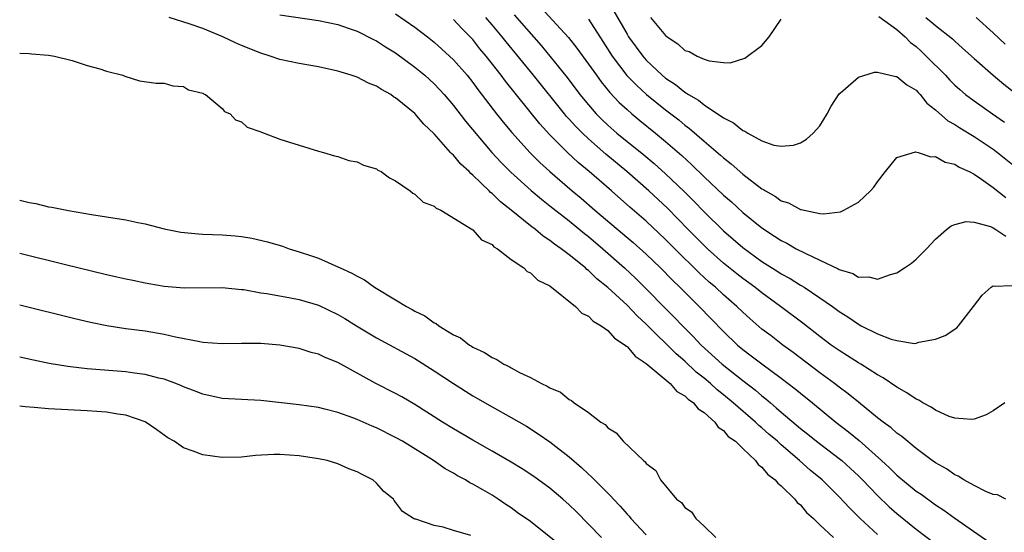
# Model space of a CAD drawing. Units: inches. Extents: x 2598000 to 2601000, y 1503000 to 1506000.
# Drawn here: x 2598000 to 2598102, y 1503194 to 1503247 of the extents above; entities that cross this region are included whole.
import ezdxf

# ---------------------------------------------------------------- set-up
doc = ezdxf.new("R2010")
doc.units = ezdxf.units.IN
doc.header["$MEASUREMENT"] = 0
doc.layers.add('LD25981503_2ft', color=63, linetype='Continuous')

msp = doc.modelspace()

# ---------------------------------------------------------------- linework, layer by layer
at = {"layer": 'LD25981503_2ft'}
for points, elevation in [([(2598054.05, 1503248.05), (2598056.92, 1503244.92), (2598057.81, 1503243.81), (2598059, 1503242.17), (2598059.82, 1503241), (2598060.31, 1503240.31), (2598061.21, 1503239.21), (2598062.18, 1503238.18), (2598063, 1503237.44), (2598063.5, 1503237), (2598064.32, 1503236.32), (2598065.97, 1503235), (2598067, 1503234.14), (2598068.68, 1503232.68), (2598069.72, 1503231.72), (2598071, 1503230.47), (2598073, 1503228.57), (2598073.85, 1503227.85), (2598075, 1503226.77), (2598077, 1503225.15), (2598078.31, 1503224.31), (2598079, 1503223.85), (2598079.57, 1503223.57), (2598080.56, 1503223), (2598081.48, 1503222.52), (2598083, 1503221.82), (2598084.91, 1503220.91), (2598085, 1503220.85), (2598086.43, 1503220.43), (2598087, 1503220.06), (2598088.08, 1503220.08), (2598089, 1503219.82), (2598090.32, 1503220.32), (2598091, 1503220.49), (2598091.78, 1503221), (2598092.5, 1503221.5), (2598093, 1503221.92), (2598094.08, 1503223), (2598095, 1503223.98), (2598096.16, 1503225), (2598096.62, 1503225.38), (2598097, 1503225.52), (2598098.17, 1503225.83), (2598099, 1503225.76), (2598100.71, 1503225.29), (2598101, 1503225.16), (2598101.27, 1503225), (2598102.3, 1503224.3)], 8382), ([(2598089, 1503193.33), (2598087.2, 1503195), (2598086.08, 1503196.08), (2598085, 1503197.24), (2598083.23, 1503199), (2598082.01, 1503200.01), (2598080.91, 1503201), (2598079, 1503202.63), (2598078.6, 1503203), (2598077.73, 1503203.73), (2598077, 1503204.4), (2598076.66, 1503204.66), (2598076.33, 1503205), (2598074.03, 1503207), (2598073, 1503207.84), (2598072.35, 1503208.35), (2598071.65, 1503209), (2598071, 1503209.55), (2598070.19, 1503210.19), (2598069, 1503211.32), (2598068.09, 1503212.09), (2598065, 1503215.16), (2598064.04, 1503216.04), (2598063, 1503217.13), (2598061, 1503218.98), (2598059.87, 1503219.87), (2598059, 1503220.74), (2598058.84, 1503220.84), (2598058.69, 1503221), (2598057, 1503222.36), (2598056.16, 1503223), (2598055.47, 1503223.47), (2598055, 1503223.86), (2598054.31, 1503224.31), (2598053.5, 1503225), (2598053, 1503225.38), (2598051, 1503227), (2598049.87, 1503227.87), (2598049, 1503228.72), (2598048.84, 1503228.84), (2598048.69, 1503229), (2598047, 1503230.64), (2598046.79, 1503230.79), (2598046.61, 1503231), (2598045.76, 1503231.76), (2598045, 1503232.7), (2598044.83, 1503232.83), (2598044.69, 1503233), (2598043, 1503234.91), (2598041.93, 1503235.93), (2598041, 1503237.04), (2598039, 1503238.67), (2598038.78, 1503238.78), (2598038.49, 1503239), (2598037.52, 1503239.52), (2598037, 1503239.87), (2598036.18, 1503240.18), (2598035, 1503240.79), (2598034.4, 1503241), (2598033, 1503241.44), (2598031, 1503241.87), (2598029, 1503242.21), (2598027, 1503242.65), (2598025.98, 1503243), (2598025, 1503243.29), (2598023, 1503244.09), (2598022.37, 1503244.37), (2598021.09, 1503245), (2598019, 1503245.86), (2598017.69, 1503246.31), (2598015.52, 1503247)], 8394), ([(2598027, 1503247.27), (2598031, 1503246.68), (2598033, 1503246.26), (2598034.09, 1503245.91), (2598035, 1503245.59), (2598036.72, 1503244.72), (2598037, 1503244.59), (2598037.95, 1503243.95), (2598039, 1503243.32), (2598041, 1503241.85), (2598042.02, 1503241), (2598043, 1503240.11), (2598043.54, 1503239.54), (2598044.04, 1503239), (2598045, 1503237.88), (2598046.25, 1503236.25), (2598048.99, 1503232.99), (2598049.95, 1503231.95), (2598050.95, 1503230.95), (2598053.05, 1503229.05), (2598054.13, 1503228.13), (2598055, 1503227.46), (2598057, 1503225.88), (2598058.58, 1503224.58), (2598059, 1503224.26), (2598060.5, 1503223), (2598062.75, 1503221), (2598063.9, 1503219.9), (2598065, 1503218.82), (2598067, 1503216.79), (2598067.9, 1503215.9), (2598068.75, 1503215), (2598069.88, 1503213.88), (2598070.7, 1503213), (2598072.86, 1503211), (2598075, 1503209.31), (2598076.32, 1503208.32), (2598077, 1503207.73), (2598077.41, 1503207.41), (2598077.88, 1503207), (2598078.49, 1503206.49), (2598079, 1503206.03), (2598081, 1503204.33), (2598081.75, 1503203.75), (2598082.65, 1503203), (2598085, 1503201.22), (2598085.27, 1503201), (2598086.19, 1503200.19), (2598087, 1503199.43), (2598087.43, 1503199), (2598089, 1503197.36), (2598090.2, 1503196.2), (2598091, 1503195.5), (2598093, 1503193.88), (2598095, 1503192.35)], 8392), ([(2598039, 1503247.39), (2598041, 1503245.99), (2598042.3, 1503245), (2598043, 1503244.44), (2598044.6, 1503243), (2598045, 1503242.61), (2598046.41, 1503241), (2598047, 1503240.26), (2598047.53, 1503239.53), (2598049.47, 1503237), (2598050.15, 1503236.15), (2598051.06, 1503235.06), (2598052.96, 1503232.96), (2598053.96, 1503231.96), (2598055, 1503231), (2598057.31, 1503229), (2598058.24, 1503228.24), (2598059.68, 1503227), (2598063.65, 1503223.65), (2598065, 1503222.42), (2598066.47, 1503221), (2598067.72, 1503219.72), (2598068.48, 1503219), (2598070.49, 1503217), (2598071.73, 1503215.73), (2598073, 1503214.39), (2598074.45, 1503213), (2598075, 1503212.54), (2598075.89, 1503211.89), (2598077, 1503211.04), (2598079, 1503209.57), (2598080.46, 1503208.46), (2598081, 1503207.99), (2598082.24, 1503207), (2598084.66, 1503205), (2598085.98, 1503203.98), (2598087.08, 1503203.08), (2598089.4, 1503201), (2598090.24, 1503200.24), (2598091, 1503199.48), (2598093, 1503197.83), (2598093.5, 1503197.5), (2598095, 1503196.39), (2598095.85, 1503195.85), (2598097, 1503195.01), (2598100.55, 1503192.55)], 8390), ([(2598102.19, 1503207), (2598101, 1503206.15), (2598100.26, 1503205.74), (2598099, 1503205.31), (2598098.73, 1503205.27), (2598097, 1503205.39), (2598096.42, 1503205.58), (2598095, 1503206.23), (2598094.56, 1503206.56), (2598093.7, 1503207), (2598093.28, 1503207.28), (2598093, 1503207.37), (2598092.04, 1503208.04), (2598091, 1503208.61), (2598089.58, 1503209.58), (2598089, 1503209.9), (2598087.25, 1503211), (2598087, 1503211.14), (2598085.88, 1503211.88), (2598085, 1503212.42), (2598084.19, 1503213), (2598083, 1503213.89), (2598081.25, 1503215.25), (2598078.94, 1503217), (2598077, 1503218.42), (2598076.27, 1503219), (2598075, 1503219.91), (2598074.38, 1503220.38), (2598073, 1503221.5), (2598071.34, 1503223), (2598071, 1503223.32), (2598069.34, 1503225), (2598067.2, 1503227.2), (2598065.28, 1503229), (2598062.99, 1503231), (2598060.81, 1503232.81), (2598059, 1503234.4), (2598058.37, 1503235), (2598057.68, 1503235.68), (2598057, 1503236.45), (2598056.73, 1503236.73), (2598056.51, 1503237), (2598053.3, 1503241), (2598050.46, 1503244.46), (2598050.04, 1503245), (2598049, 1503246.25), (2598048.36, 1503247)], 8386), ([(2598051.29, 1503247.29), (2598054.09, 1503244.09), (2598056.78, 1503240.78), (2598058.12, 1503239), (2598059, 1503237.92), (2598059.81, 1503237), (2598060.4, 1503236.4), (2598061, 1503235.84), (2598061.96, 1503235), (2598064.74, 1503232.74), (2598065.83, 1503231.83), (2598067, 1503230.77), (2598068.93, 1503228.93), (2598069.94, 1503227.94), (2598071, 1503226.83), (2598073, 1503224.86), (2598074, 1503224), (2598075, 1503223.11), (2598077, 1503221.66), (2598078.64, 1503220.64), (2598079, 1503220.4), (2598079.91, 1503219.91), (2598081, 1503219.22), (2598081.14, 1503219.14), (2598081.37, 1503219), (2598083, 1503217.91), (2598084.31, 1503217), (2598085, 1503216.49), (2598085.92, 1503215.92), (2598087, 1503215.15), (2598087.11, 1503215.11), (2598087.3, 1503215), (2598089, 1503214.16), (2598090.39, 1503213.61), (2598091, 1503213.46), (2598092.83, 1503213.17), (2598093, 1503213.19), (2598093.29, 1503213.29), (2598095, 1503213.62), (2598096, 1503214), (2598097.2, 1503214.8), (2598097.38, 1503215), (2598098.96, 1503217), (2598099.83, 1503218.17), (2598100.77, 1503219), (2598101, 1503219.14), (2598101.1, 1503219.1), (2598103, 1503219.17)], 8384), ([(2598059, 1503246.83), (2598060.51, 1503244.51), (2598061.47, 1503243), (2598062.99, 1503240.99), (2598063.97, 1503239.97), (2598065.03, 1503239), (2598067, 1503237.41), (2598068.36, 1503236.36), (2598069, 1503235.83), (2598069.49, 1503235.49), (2598071, 1503234.16), (2598072.7, 1503232.7), (2598073, 1503232.42), (2598073.81, 1503231.81), (2598075, 1503230.74), (2598077, 1503229.22), (2598077.15, 1503229.15), (2598077.36, 1503229), (2598078.41, 1503228.41), (2598079, 1503227.97), (2598079.75, 1503227.75), (2598081, 1503227.06), (2598081.07, 1503227.07), (2598083, 1503226.66), (2598083.39, 1503226.61), (2598085.16, 1503226.84), (2598085.49, 1503227), (2598087, 1503227.83), (2598088.25, 1503229), (2598088.61, 1503229.39), (2598089, 1503229.94), (2598089.81, 1503231), (2598091, 1503232.45), (2598092.93, 1503233.07), (2598093.2, 1503233), (2598094.53, 1503232.53), (2598095, 1503232.57), (2598095.99, 1503231.98), (2598097, 1503231.77), (2598097.46, 1503231.46), (2598098.48, 1503231), (2598099, 1503230.74), (2598099.79, 1503230.21), (2598101, 1503229.36), (2598102.3, 1503228.3)], 8380), ([(2598061.65, 1503247.65), (2598063, 1503245.26), (2598063.17, 1503245), (2598064.63, 1503243), (2598065, 1503242.58), (2598066.65, 1503241), (2598067, 1503240.7), (2598068.03, 1503240.03), (2598069, 1503239.24), (2598069.16, 1503239.16), (2598069.38, 1503239), (2598070.41, 1503238.41), (2598071, 1503237.92), (2598072.4, 1503237), (2598072.77, 1503236.77), (2598073, 1503236.57), (2598074.06, 1503236.06), (2598075, 1503235.26), (2598075.21, 1503235.21), (2598075.52, 1503235), (2598077, 1503234.21), (2598078.24, 1503233.76), (2598079, 1503233.64), (2598080.26, 1503233.74), (2598081, 1503234), (2598081.62, 1503234.37), (2598082.31, 1503235), (2598083, 1503235.77), (2598083.77, 1503237), (2598084.19, 1503237.81), (2598085, 1503239.07), (2598085.4, 1503239.4), (2598087, 1503240.81), (2598088.67, 1503241.33), (2598089, 1503241.32), (2598090.88, 1503240.88), (2598091, 1503240.88), (2598092.02, 1503240.02), (2598093, 1503239.44), (2598093.2, 1503239.2), (2598093.41, 1503239), (2598094.12, 1503238.12), (2598095, 1503237.4), (2598096.28, 1503236.27), (2598097, 1503235.88), (2598097.53, 1503235.53), (2598099, 1503234.66), (2598101, 1503233.32), (2598101.43, 1503233), (2598103, 1503231.75)], 8378), ([(2598065.43, 1503247), (2598067, 1503245.13), (2598067.16, 1503245), (2598068.26, 1503244.26), (2598069, 1503243.59), (2598069.46, 1503243.46), (2598070.27, 1503243), (2598071, 1503242.66), (2598071.51, 1503242.49), (2598073, 1503242.33), (2598073.71, 1503242.29), (2598075.23, 1503242.77), (2598077, 1503244.11), (2598077.75, 1503245), (2598079, 1503246.84)], 8376), ([(2598089.12, 1503247.12), (2598091, 1503245.75), (2598091.85, 1503245), (2598092.41, 1503244.41), (2598093, 1503243.98), (2598093.51, 1503243.51), (2598094.05, 1503243), (2598096.03, 1503241), (2598096.5, 1503240.5), (2598097, 1503239.99), (2598097.52, 1503239.52), (2598098.13, 1503239), (2598099, 1503238.35), (2598100.9, 1503237), (2598102.15, 1503236.15)], 8376), ([(2598094, 1503247), (2598094.55, 1503246.55), (2598095, 1503246.16), (2598096.77, 1503244.77), (2598097, 1503244.54), (2598097.82, 1503243.82), (2598099, 1503242.74), (2598100.98, 1503241), (2598102.08, 1503240.08), (2598103.2, 1503239.2)], 8374), ([(2598102.23, 1503244.23), (2598101, 1503245.42), (2598099.22, 1503247)], 8372), ([(2598102.29, 1503197), (2598101.43, 1503197.43), (2598101, 1503197.47), (2598100.22, 1503197.78), (2598099, 1503198.42), (2598097.94, 1503199), (2598097.37, 1503199.37), (2598097, 1503199.51), (2598096.13, 1503200.13), (2598095, 1503200.77), (2598094.67, 1503201), (2598093, 1503202.27), (2598091.51, 1503203.51), (2598091, 1503203.86), (2598090.41, 1503204.41), (2598089.57, 1503205), (2598089, 1503205.43), (2598087, 1503207.05), (2598085.94, 1503207.94), (2598085, 1503208.61), (2598084.51, 1503209), (2598083, 1503210.12), (2598080.23, 1503212.23), (2598079.16, 1503213), (2598077.94, 1503213.94), (2598077, 1503214.66), (2598075.74, 1503215.74), (2598075, 1503216.42), (2598074.41, 1503217), (2598073, 1503218.22), (2598072.18, 1503219), (2598071.54, 1503219.54), (2598070.49, 1503220.49), (2598067.95, 1503223), (2598067, 1503223.96), (2598065, 1503225.85), (2598063.3, 1503227.3), (2598061.38, 1503229), (2598059.07, 1503231), (2598057.94, 1503231.94), (2598056.83, 1503233), (2598055, 1503234.83), (2598053.96, 1503235.96), (2598050.38, 1503240.38), (2598049.93, 1503241), (2598048.38, 1503243), (2598047.75, 1503243.75), (2598047, 1503244.7), (2598046.72, 1503245), (2598045.86, 1503245.86), (2598045, 1503246.78)], 8388), ([(2598000, 1503243.29), (2598001, 1503243.28), (2598001.24, 1503243.24), (2598003, 1503243.09), (2598003.62, 1503243), (2598005.46, 1503242.54), (2598007, 1503242.03), (2598008.33, 1503241.67), (2598009, 1503241.44), (2598010.71, 1503241), (2598010.9, 1503240.9), (2598012.43, 1503240.43), (2598014.17, 1503240.17), (2598015, 1503240.17), (2598015.9, 1503239.9), (2598017, 1503239.83), (2598017.5, 1503239.5), (2598019, 1503239.15), (2598019.08, 1503239.08), (2598019.29, 1503239), (2598021, 1503237.57), (2598021.25, 1503237.25), (2598021.82, 1503237), (2598022.37, 1503236.37), (2598023, 1503236.16), (2598023.59, 1503235.6), (2598025, 1503235.13), (2598025.08, 1503235.08), (2598025.37, 1503235), (2598027, 1503234.38), (2598029, 1503233.73), (2598031, 1503233.13), (2598031.53, 1503233), (2598032.64, 1503232.64), (2598033, 1503232.56), (2598034.15, 1503232.15), (2598035, 1503232.01), (2598035.66, 1503231.66), (2598037, 1503231.28), (2598037.16, 1503231.16), (2598037.49, 1503231), (2598038.35, 1503230.35), (2598039, 1503230.06), (2598040.51, 1503229), (2598040.77, 1503228.77), (2598041, 1503228.66), (2598041.84, 1503227.84), (2598043, 1503227.42), (2598043.21, 1503227.21), (2598043.69, 1503227), (2598047, 1503224.97), (2598047.91, 1503223.91), (2598049, 1503223.43), (2598049.2, 1503223.2), (2598049.58, 1503223), (2598051, 1503221.88), (2598052.29, 1503221), (2598052.63, 1503220.63), (2598053, 1503220.49), (2598053.74, 1503219.74), (2598055, 1503219.13), (2598057.67, 1503217), (2598058.31, 1503216.31), (2598059, 1503215.99), (2598059.48, 1503215.48), (2598060.32, 1503215), (2598061, 1503214.49), (2598061.7, 1503213.7), (2598062.8, 1503213), (2598062.89, 1503212.89), (2598063, 1503212.83), (2598063.83, 1503211.83), (2598065, 1503211.09), (2598067.47, 1503209), (2598068.18, 1503208.18), (2598069, 1503207.74), (2598069.36, 1503207.36), (2598069.89, 1503207), (2598070.38, 1503206.38), (2598071, 1503205.99), (2598072.1, 1503205), (2598072.47, 1503204.47), (2598073, 1503204.12), (2598073.51, 1503203.51), (2598074.24, 1503203), (2598075, 1503202.26), (2598076.33, 1503201), (2598076.6, 1503200.6), (2598077, 1503200.32), (2598077.58, 1503199.58), (2598078.38, 1503199), (2598078.64, 1503198.64), (2598079, 1503198.39), (2598080.41, 1503197), (2598080.66, 1503196.66), (2598081, 1503196.4), (2598081.61, 1503195.61), (2598082.33, 1503195), (2598083, 1503194.34), (2598084.42, 1503193)], 8396), ([(2598000, 1503228.04), (2598000.03, 1503228.03), (2598001, 1503227.79), (2598001.68, 1503227.68), (2598003, 1503227.36), (2598003.32, 1503227.32), (2598005.05, 1503226.95), (2598007.46, 1503226.54), (2598009, 1503226.31), (2598011, 1503225.98), (2598012.27, 1503225.73), (2598013, 1503225.57), (2598015, 1503225.07), (2598016.71, 1503224.71), (2598018.54, 1503224.54), (2598019, 1503224.52), (2598021, 1503224.45), (2598022.34, 1503224.34), (2598023, 1503224.26), (2598024.08, 1503224.08), (2598025.71, 1503223.71), (2598027.25, 1503223.25), (2598027.96, 1503223), (2598029, 1503222.69), (2598030.26, 1503222.26), (2598031, 1503222), (2598033, 1503221.13), (2598033.24, 1503221), (2598034.46, 1503220.46), (2598035, 1503220.13), (2598035.76, 1503219.76), (2598036.82, 1503219), (2598039, 1503217.7), (2598040.13, 1503217), (2598040.7, 1503216.7), (2598041, 1503216.52), (2598042.02, 1503216.02), (2598043, 1503215.31), (2598043.22, 1503215.22), (2598043.48, 1503215), (2598045, 1503214.07), (2598045.73, 1503213.73), (2598046.65, 1503213), (2598046.88, 1503212.88), (2598047, 1503212.79), (2598048.23, 1503212.23), (2598049, 1503211.69), (2598049.5, 1503211.5), (2598050.24, 1503211), (2598050.76, 1503210.76), (2598051, 1503210.62), (2598051.84, 1503210.16), (2598053, 1503209.63), (2598054.14, 1503209), (2598054.73, 1503208.73), (2598055, 1503208.54), (2598056.09, 1503208.09), (2598057, 1503207.33), (2598057.24, 1503207.24), (2598057.51, 1503207), (2598059, 1503206.01), (2598060.29, 1503205), (2598060.73, 1503204.73), (2598061, 1503204.39), (2598061.89, 1503203.89), (2598062.61, 1503203), (2598064.72, 1503201), (2598064.88, 1503200.88), (2598065, 1503200.69), (2598065.98, 1503199.98), (2598066.46, 1503199), (2598068.15, 1503197), (2598068.64, 1503196.64), (2598069, 1503196.13), (2598069.69, 1503195.69), (2598070.14, 1503195), (2598071, 1503194.2), (2598072.2, 1503193)], 8398), ([(2598000, 1503222.53), (2598004.61, 1503221.39), (2598009, 1503220.33), (2598010.09, 1503220.09), (2598011, 1503219.87), (2598011.73, 1503219.73), (2598013, 1503219.45), (2598013.39, 1503219.39), (2598015, 1503219.11), (2598017.06, 1503218.94), (2598021, 1503218.96), (2598023, 1503218.77), (2598023.25, 1503218.75), (2598025, 1503218.43), (2598025.65, 1503218.35), (2598028.09, 1503217.91), (2598029, 1503217.72), (2598031, 1503217.12), (2598033, 1503216.17), (2598033.74, 1503215.74), (2598034.93, 1503215), (2598037, 1503213.76), (2598041, 1503211.59), (2598043, 1503210.33), (2598045, 1503209), (2598047, 1503207.74), (2598049, 1503206.58), (2598051, 1503205.47), (2598052.56, 1503204.56), (2598053.79, 1503203.79), (2598055, 1503202.95), (2598057, 1503201.4), (2598058.29, 1503200.29), (2598059, 1503199.6), (2598059.33, 1503199.33), (2598059.62, 1503199), (2598061, 1503197.62), (2598061.32, 1503197.32), (2598061.59, 1503197), (2598062.28, 1503196.28), (2598063, 1503195.45), (2598063.22, 1503195.22), (2598063.41, 1503195), (2598065, 1503193.3)], 8400), ([(2598060.34, 1503193), (2598057.72, 1503195.72), (2598057, 1503196.42), (2598056.36, 1503197), (2598055, 1503198.14), (2598053.34, 1503199.34), (2598052.14, 1503200.14), (2598051, 1503200.82), (2598049, 1503201.98), (2598047, 1503203.11), (2598045, 1503204.3), (2598043.87, 1503205), (2598041, 1503206.83), (2598039.63, 1503207.63), (2598039, 1503207.97), (2598036.94, 1503209), (2598033, 1503211.18), (2598031.7, 1503211.7), (2598031, 1503212.04), (2598030.23, 1503212.23), (2598029, 1503212.62), (2598027, 1503213), (2598025, 1503213.16), (2598023, 1503213.17), (2598021, 1503213.12), (2598019, 1503213.27), (2598018.68, 1503213.32), (2598016.18, 1503213.82), (2598015, 1503214.1), (2598013, 1503214.43), (2598011, 1503214.69), (2598009.04, 1503215), (2598007.35, 1503215.35), (2598005.73, 1503215.73), (2598000, 1503217.14)], 8402), ([(2598056.15, 1503192.15), (2598053, 1503194.67), (2598051.62, 1503195.62), (2598051, 1503196.09), (2598050.44, 1503196.44), (2598049.64, 1503197), (2598049, 1503197.4), (2598048.03, 1503197.97), (2598047, 1503198.54), (2598046.69, 1503198.69), (2598046.23, 1503199), (2598045.42, 1503199.42), (2598045, 1503199.68), (2598044.15, 1503200.15), (2598042.93, 1503201), (2598039.71, 1503203), (2598039, 1503203.41), (2598037, 1503204.4), (2598036.57, 1503204.57), (2598035, 1503205.26), (2598034.56, 1503205.44), (2598033, 1503206), (2598031.65, 1503206.35), (2598031, 1503206.5), (2598029, 1503206.78), (2598025, 1503207.23), (2598021, 1503207.46), (2598019, 1503207.88), (2598018.21, 1503208.21), (2598017, 1503208.66), (2598016.77, 1503208.77), (2598016.21, 1503209), (2598015, 1503209.44), (2598014.43, 1503209.57), (2598013, 1503209.95), (2598011.92, 1503210.08), (2598011, 1503210.22), (2598007, 1503210.53), (2598005.26, 1503210.74), (2598005, 1503210.76), (2598003.07, 1503211.07), (2598001.42, 1503211.42), (2598000, 1503211.75)], 8404), ([(2598046.79, 1503193.21), (2598045, 1503193.73), (2598043.92, 1503194.08), (2598043, 1503194.25), (2598041.08, 1503194.92), (2598041, 1503194.92), (2598040.84, 1503195), (2598039.7, 1503195.7), (2598039, 1503196.7), (2598038.85, 1503196.85), (2598038.77, 1503197), (2598037.78, 1503197.78), (2598037, 1503198.67), (2598036.62, 1503199), (2598035.54, 1503199.54), (2598035, 1503199.85), (2598034.16, 1503200.16), (2598033, 1503200.67), (2598031.9, 1503201), (2598031, 1503201.19), (2598029, 1503201.48), (2598027, 1503201.62), (2598026.38, 1503201.62), (2598024.47, 1503201.53), (2598023, 1503201.36), (2598021, 1503201.31), (2598019, 1503201.6), (2598018.01, 1503201.99), (2598017, 1503202.34), (2598016.01, 1503203), (2598015.38, 1503203.38), (2598015, 1503203.64), (2598014.21, 1503204.21), (2598013.01, 1503205.01), (2598011, 1503205.72), (2598010.18, 1503205.82), (2598009, 1503206.03), (2598007, 1503206.17), (2598005, 1503206.26), (2598003, 1503206.37), (2598001.49, 1503206.51), (2598000.57, 1503206.57), (2598000, 1503206.65)], 8406)]:
    msp.add_lwpolyline(points, dxfattribs=dict(at, elevation=elevation))

doc.saveas('drawing.dxf')
